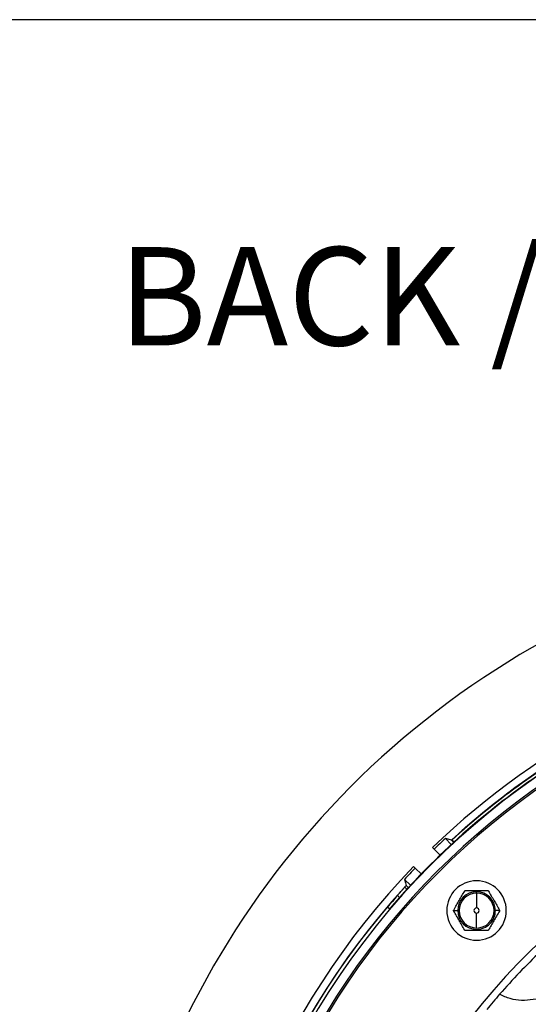
# Model space of a CAD drawing. Units: millimetres. Extents: x 69 to 1126, y 56 to 792.
# Drawn here: x 463 to 532, y 660 to 792 of the extents above; entities that cross this region are included whole.
import ezdxf

# ---------------------------------------------------------------- set-up
doc = ezdxf.new("R2010")
doc.units = ezdxf.units.MM
doc.layers.add('10', color=1, linetype='Continuous')
doc.layers.add('细实线层', color=7, linetype='Continuous')
doc.styles.add('SLDTEXTSTYLE0', font='TXT', dxfattribs={"width": 0.663})

msp = doc.modelspace()

# ---------------------------------------------------------------- linework, layer by layer
at = {"color": 7, "linetype": 'Continuous', "lineweight": 25}
for p, q in [((520.38, 682.17), (521.18, 681.38)), ((521.52, 681.64), (521.21, 681.95)), ((521.56, 681.67), (521.27, 681.96)), ((521.56, 681.67), (521.27, 681.96)), ((518.65, 680.96), (518.86, 680.74)), ((519.69, 679.92), (518.87, 680.74)), ((518.42, 678.64), (518.38, 678.68)), ((516.32, 678.2), (516.1, 678.41)), ((516.32, 678.2), (517.15, 677.37)), ((515.68, 675.89), (514.89, 676.68)), ((514.77, 675.49), (514.78, 675.49)), ((514.92, 675.64), (514.91, 675.64)), ((514.92, 675.64), (514.91, 675.64)), ((515.24, 675.32), (514.92, 675.64)), ((515.24, 675.32), (514.92, 675.64)), ((515.1, 675.87), (515.44, 675.53)), ((524.58, 674.83), (524.58, 675.01)), ((524.58, 674.83), (524.58, 672.83)), ((514.2, 674.24), (513.93, 674.5)), ((512.85, 672.69), (512.57, 672.94)), ((512.85, 672.69), (512.57, 672.94)), ((521.49, 672.48), (522.05, 672.48)), ((522.23, 672.48), (522.05, 672.48)), ((524.58, 670.13), (524.58, 672.13)), ((527.68, 672.48), (527.11, 672.48))]:
    msp.add_line(p, q, dxfattribs=at)
at = {"color": 7, "linetype": 'Continuous', "lineweight": 25, "flags": 128}
for points in [[(521.21, 681.95), (520.74, 682.08), (520.38, 682.17)], [(514.89, 676.68), (515.01, 676.23), (515.1, 675.87)]]:
    msp.add_lwpolyline(points, dxfattribs=at)
at = {"color": 7, "linetype": 'Continuous', "lineweight": 25}
for centre, radius, start, end in [((590.09, 606.97), 116.41, 67.5, 247.5), ((590.09, 606.97), 102.84, 67.5, 133.9965), ((590.09, 606.97), 101.35, 315, 135), ((590.09, 606.97), 101.82, 67.5, 132.5723), ((590.09, 606.97), 101.81, 47.592, 132.5302), ((590.09, 606.97), 100.13, 0, 180), ((590.09, 606.97), 99.91, 0, 180), ((590.09, 606.97), 101.41, 119.5417, 135), ((590.09, 606.97), 101.78, 119.5913, 132.5428), ((590.09, 606.97), 102.54, 132.8295, 133.9949), ((590.09, 606.97), 101.35, 135, 233.5948), ((590.09, 606.97), 101.41, 135, 139.6092), ((590.09, 606.97), 102.84, 136.0036, 180), ((590.09, 606.97), 102.54, 136.0052, 137.1705), ((524.58, 672.48), 4, 90, 270), ((524.58, 672.48), 4, 270, 90), ((590.09, 606.97), 101.81, 137.592, 222.5302), ((590.09, 606.97), 101.82, 137.7045, 222.5723), ((524.58, 672.48), 2.53, 90, 180), ((524.58, 672.48), 2.35, 90, 270), ((524.58, 672.48), 2.53, 89.598, 90), ((524.58, 672.48), 2.35, 270, 90), ((524.58, 672.48), 2.53, 0, 89.598), ((590.09, 606.97), 83.68, 127.4669, 180), ((590.09, 606.97), 101.78, 138.4345, 139.6023), ((524.58, 672.48), 2.53, 180, 269.598), ((524.58, 672.48), 0.35, 90, 270), ((524.58, 672.48), 2.53, 269.598, 0), ((524.58, 672.48), 0.35, 270, 90)]:
    msp.add_arc(centre, radius, start, end, dxfattribs=at)
for points, knots in [([(513.93, 674.5), (513.96, 674.53), (514.01, 674.59), (514.09, 674.68), (514.17, 674.76), (514.24, 674.85), (514.35, 674.97), (514.49, 675.13), (514.64, 675.3), (514.76, 675.44), (514.85, 675.54), (514.89, 675.6), (514.92, 675.63), (514.92, 675.64), (514.92, 675.64)], [0, 0, 0, 0, 0.049877, 0.099279, 0.148508, 0.197874, 0.247679, 0.370834, 0.494389, 0.61849, 0.742367, 0.828593, 0.913939, 1, 1, 1, 1]), ([(513.93, 674.5), (513.96, 674.53), (514.01, 674.59), (514.09, 674.68), (514.17, 674.76), (514.24, 674.85), (514.35, 674.97), (514.49, 675.13), (514.64, 675.3), (514.76, 675.44), (514.85, 675.54), (514.89, 675.6), (514.92, 675.63), (514.92, 675.64), (514.92, 675.64)], [0, 0, 0, 0, 0.049877, 0.099279, 0.148508, 0.197874, 0.247679, 0.370834, 0.494389, 0.61849, 0.742367, 0.828593, 0.913939, 1, 1, 1, 1]), ([(515.1, 675.87), (515.1, 675.87), (515.1, 675.87), (515.09, 675.85), (515.07, 675.83), (515.05, 675.8), (515, 675.75), (514.94, 675.68), (514.86, 675.59), (514.8, 675.52), (514.77, 675.49)], [0, 0, 0, 0, 0.0858663, 0.1788382, 0.2789152, 0.3860959, 0.5003786, 0.6669185, 0.8334589, 1, 1, 1, 1]), ([(521.51, 672.55), (521.63, 672.77), (521.88, 673.19), (522.25, 673.85), (522.62, 674.49), (522.86, 674.89), (522.98, 675.1)], [0, 0, 0, 0, 0.26546, 0.507517, 0.745158, 1, 1, 1, 1]), ([(522.98, 675.1), (522.99, 675.12), (523, 675.14), (523.03, 675.16), (523.07, 675.18), (523.1, 675.18), (523.11, 675.18)], [0, 0, 0, 0, 0.2547655, 0.5, 0.7452345, 1, 1, 1, 1]), ([(523.11, 675.18), (523.36, 675.18), (523.85, 675.18), (524.6, 675.18), (525.34, 675.18), (525.81, 675.18), (526.05, 675.18)], [0, 0, 0, 0, 0.26546, 0.507517, 0.745158, 1, 1, 1, 1]), ([(526.05, 675.18), (526.07, 675.18), (526.09, 675.18), (526.13, 675.16), (526.16, 675.14), (526.18, 675.12), (526.18, 675.1)], [0, 0, 0, 0, 0.2547655, 0.5, 0.7452345, 1, 1, 1, 1]), ([(526.18, 675.1), (526.31, 674.89), (526.55, 674.47), (526.93, 673.81), (527.3, 673.17), (527.54, 672.76), (527.66, 672.55)], [0, 0, 0, 0, 0.26546, 0.507517, 0.745158, 1, 1, 1, 1]), ([(521.49, 672.48), (521.49, 672.49), (521.49, 672.52), (521.5, 672.54), (521.51, 672.55)], [0, 0, 0, 0, 0.538731, 1, 1, 1, 1]), ([(521.51, 672.4), (521.5, 672.42), (521.49, 672.44), (521.49, 672.47), (521.49, 672.48)], [0, 0, 0, 0, 0.58044, 1, 1, 1, 1]), ([(522.98, 669.85), (522.85, 670.07), (522.61, 670.49), (522.23, 671.15), (521.86, 671.79), (521.63, 672.19), (521.51, 672.4)], [0, 0, 0, 0, 0.26546, 0.507517, 0.745158, 1, 1, 1, 1]), ([(527.66, 672.4), (527.53, 672.19), (527.29, 671.77), (526.91, 671.11), (526.54, 670.47), (526.31, 670.06), (526.18, 669.85)], [0, 0, 0, 0, 0.26546, 0.507517, 0.745158, 1, 1, 1, 1]), ([(527.66, 672.55), (527.66, 672.54), (527.67, 672.52), (527.68, 672.49), (527.68, 672.48)], [0, 0, 0, 0, 0.58044, 1, 1, 1, 1]), ([(527.68, 672.48), (527.68, 672.46), (527.67, 672.44), (527.66, 672.41), (527.66, 672.4)], [0, 0, 0, 0, 0.538731, 1, 1, 1, 1]), ([(523.11, 669.78), (523.1, 669.78), (523.07, 669.78), (523.03, 669.8), (523, 669.82), (522.99, 669.84), (522.98, 669.85)], [0, 0, 0, 0, 0.2547655, 0.5, 0.7452345, 1, 1, 1, 1]), ([(526.05, 669.78), (525.8, 669.78), (525.32, 669.78), (524.56, 669.78), (523.82, 669.78), (523.35, 669.78), (523.11, 669.78)], [0, 0, 0, 0, 0.26546, 0.507517, 0.745158, 1, 1, 1, 1]), ([(526.18, 669.85), (526.18, 669.84), (526.16, 669.82), (526.13, 669.8), (526.09, 669.78), (526.07, 669.78), (526.05, 669.78)], [0, 0, 0, 0, 0.2547655, 0.5, 0.7452345, 1, 1, 1, 1]), ([(566.3, 653.79), (565.77, 654.12), (564.71, 654.79), (563.22, 655.93), (561.69, 656.98), (560.17, 657.7), (558.68, 657.99), (557.28, 657.95), (555.86, 657.7), (554.41, 657.34), (552.96, 656.96), (551.51, 656.67), (550.07, 656.56), (548.66, 656.76), (547.33, 657.28), (546.07, 658.03), (544.85, 658.9), (543.64, 659.81), (542.41, 660.64), (541.12, 661.31), (539.76, 661.71), (538.34, 661.77), (536.89, 661.58), (535.38, 661.23), (533.82, 660.82), (532.23, 660.47), (530.64, 660.33), (529.08, 660.55), (528.15, 660.99), (527.68, 661.21)], [0, 0, 0, 0, 0.044871, 0.090813, 0.135795, 0.178533, 0.211224, 0.244625, 0.279455, 0.31536, 0.352152, 0.388065, 0.422495, 0.455897, 0.489733, 0.525001, 0.561512, 0.59835, 0.634453, 0.66911, 0.70259, 0.736267, 0.771302, 0.807673, 0.848203, 0.887908, 0.925867, 0.962583, 1, 1, 1, 1])]:
    msp.add_open_spline(points, degree=3, knots=knots, dxfattribs=at)
for points in [[(533.14, 666.92), (532.2, 666), (530.31, 664.16), (528.56, 662.19), (527.68, 661.21)], [(527.68, 661.21), (527.39, 660.87), (526.8, 660.19), (526.24, 659.5), (525.95, 659.16)]]:
    msp.add_open_spline(points, degree=3, dxfattribs=at)
at = {"layer": '细实线层'}
msp.add_line((100.31, 792.39), (1050.01, 792.39), dxfattribs=at)

# ---------------------------------------------------------------- texts
at = {"layer": '10', "insert": (476.4, 761.77), "char_height": 13.2292, "attachment_point": 1, "style": 'SLDTEXTSTYLE0'}
msp.add_mtext('BACK / MINIMUM CUTOUT', dxfattribs=at)

doc.saveas('drawing.dxf')
